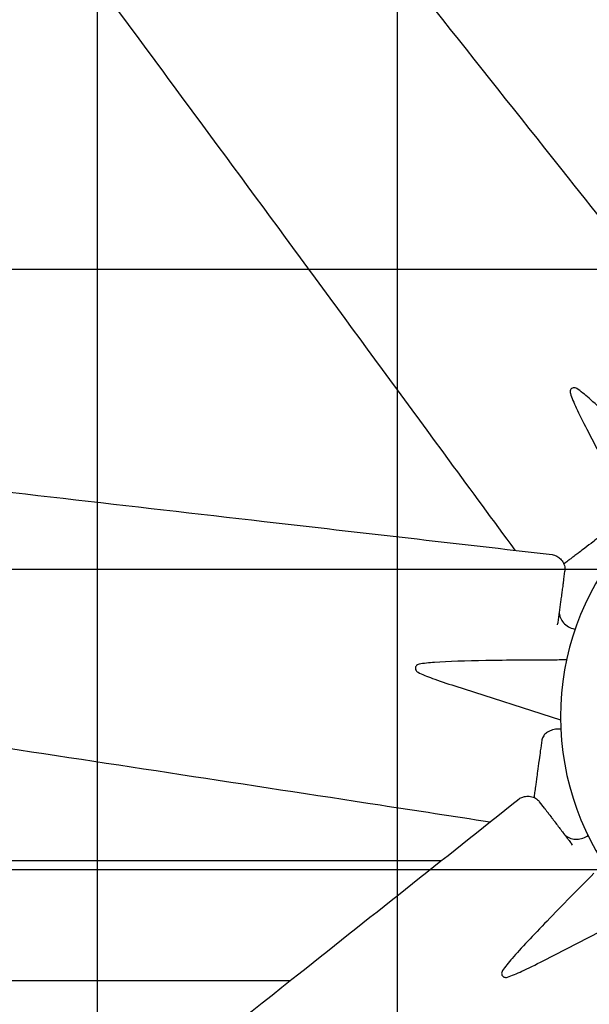
# Model space of a CAD drawing. Units: inches. Extents: x 5607 to 7407, y 1955 to 3305.
# Drawn here: x 6279 to 6295, y 2374 to 2403 of the extents above; entities that cross this region are included whole.
import ezdxf

# ---------------------------------------------------------------- set-up
doc = ezdxf.new("R2010")
doc.units = ezdxf.units.IN
doc.header["$MEASUREMENT"] = 0
doc.layers.add('DRIVE-IND', color=6, linetype='Continuous')

msp = doc.modelspace()

# ---------------------------------------------------------------- hatches: boundary and pattern name
at = {"layer": 'DRIVE-IND'}
h = msp.add_hatch(dxfattribs=at)
h.set_pattern_fill('NET', color=256, scale=70)
h.set_pattern_definition([(0, (5834.525, 2168.157), (0, 8.75), []), (90, (5834.525, 2168.157), (-8.75, 5e-16), [])])
h.paths.add_polyline_path([(6265.654, 2418.0991), (6480.154, 2418.0991), (6480.154, 2328.2242), (6265.654, 2328.2242)])

# ---------------------------------------------------------------- linework, layer by layer
for p, q in [((6295.0456, 2390.9918), (6296.5255, 2388.1192)), ((6294.3713, 2386.6286), (6294.4029, 2386.8604)), ((6294.1892, 2385.2889), (6294.1963, 2385.3413)), ((6291.2023, 2383.5106), (6294.28, 2382.5258)), ((6293.8107, 2379.9486), (6293.6691, 2380.1348)), ((6294.6292, 2378.8725), (6294.5972, 2378.9146)), ((6290.797, 2378.4131), (6269.1077, 2378.4133)), ((6293.7746, 2375.5029), (6296.6472, 2376.9829)), ((6286.388, 2374.9132), (6269.7438, 2374.9133))]:
    msp.add_line(p, q, dxfattribs=at)
for centre, radius, start, end in [((6302.1545, 2382.6119), 36.375, 102.67389, 161.83668), ((6302.1545, 2382.6119), 33.3125, 46.99345, 179.99914), ((6302.1545, 2382.6119), 7.875, 25.62609, 260.96579), ((6302.1545, 2382.6119), 33.3125, 180.00086, 239.59843), ((6302.1545, 2382.6119), 33.3125, 244.82318, 359.99914), ((6295.3765, 2379.0036), 0.347, 151.43141, 158.54686)]:
    msp.add_arc(centre, radius, start, end, dxfattribs=at)
for points, knots in [([(6284.7268, 2410.6347), (6285.5415, 2409.6083), (6286.3562, 2408.582), (6289.6149, 2404.4767), (6292.059, 2401.3977), (6296.2553, 2396.1115), (6298.0074, 2393.9044), (6299.7595, 2391.6972)], [0, 0, 0, 0, 10, 10, 40.0000001, 40.0000001, 61.5056223, 61.5056223, 61.5056223, 61.5056223]), ([(6292.9589, 2387.4665), (6292.3207, 2388.336), (6291.6824, 2389.2054), (6288.726, 2393.2322), (6286.4099, 2396.3896), (6282.4343, 2401.7779), (6280.7814, 2404.0143), (6279.1281, 2406.2505)], [1.7391502, 1.7391502, 1.7391502, 1.7391502, 10, 10, 40.0000495, 40.0000495, 61.2985963, 61.2985963, 61.2985963, 61.2985963]), ([(6294.7555, 2392.1773), (6294.7398, 2392.1876), (6294.723, 2392.1951), (6294.6875, 2392.2042), (6294.669, 2392.2052), (6294.6336, 2392.1993), (6294.6172, 2392.1923), (6294.5893, 2392.171), (6294.5782, 2392.157), (6294.5631, 2392.1242), (6294.5591, 2392.1059), (6294.5585, 2392.0693), (6294.5612, 2392.0514), (6294.5667, 2392.0337)], [-0.9534247, -0.9534247, -0.9534247, -0.9534247, -0.80563467, -0.80563467, -0.6441579, -0.6441579, -0.47674958, -0.47674958, -0.30891676, -0.30891676, -0.14563982, -0.14563982, -0.000001, -0.000001, -0.000001, -0.000001]), ([(6297.5944, 2389.5129), (6297.1677, 2389.9365), (6296.6468, 2390.4508), (6295.7964, 2391.2732), (6295.4007, 2391.6476), (6294.992, 2392.0002), (6294.8601, 2392.1086), (6294.7555, 2392.1773)], [-5.9480544, -5.9480544, -5.9480544, -5.9480544, -3.351878, -3.351878, -0.9852254, -0.9852254, -0.000001, -0.000001, -0.000001, -0.000001]), ([(6294.5667, 2392.0337), (6294.6039, 2391.9142), (6294.6717, 2391.7577), (6294.8221, 2391.4326), (6294.9299, 2391.2165), (6295.0456, 2390.9918)], [-10.5049946, -10.5049946, -10.5049946, -10.5049946, -8.9620211, -8.9620211, -7.0257728, -7.0257728, -7.0257728, -7.0257728]), ([(6270.0162, 2390.1038), (6271.318, 2389.9541), (6272.6198, 2389.8044), (6277.827, 2389.2058), (6281.7324, 2388.7569), (6288.4374, 2387.9862), (6291.2371, 2387.6644), (6294.0367, 2387.3426)], [0, 0, 0, 0, 10, 10, 40.0000001, 40.0000001, 61.5056223, 61.5056223, 61.5056223, 61.5056223]), ([(6295.7147, 2388.0832), (6295.6323, 2388.0205), (6295.5503, 2387.9581), (6295.4686, 2387.896), (6295.3992, 2387.8432), (6295.3301, 2387.7907), (6295.2613, 2387.7383), (6295.2601, 2387.7374), (6295.2589, 2387.7365), (6295.2577, 2387.7356), (6295.2475, 2387.7278), (6295.2372, 2387.72), (6295.2269, 2387.7122), (6295.1485, 2387.6525), (6295.0693, 2387.5923), (6294.9895, 2387.5315), (6294.933, 2387.4886), (6294.8762, 2387.4454), (6294.819, 2387.4019), (6294.8178, 2387.401), (6294.8166, 2387.4001), (6294.8155, 2387.3992), (6294.7955, 2387.3841), (6294.7756, 2387.3689), (6294.7558, 2387.3538), (6294.7171, 2387.3244), (6294.6787, 2387.2951), (6294.6403, 2387.266), (6294.6277, 2387.2564), (6294.6151, 2387.2468), (6294.6026, 2387.2373), (6294.6015, 2387.2364), (6294.6004, 2387.2356), (6294.5992, 2387.2347), (6294.5744, 2387.2159), (6294.5499, 2387.1972), (6294.5257, 2387.1788), (6294.4825, 2387.146), (6294.4403, 2387.1139), (6294.3991, 2387.0825), (6294.3948, 2387.0792), (6294.3905, 2387.076), (6294.3862, 2387.0727), (6294.383, 2387.0703), (6294.3798, 2387.0678), (6294.3766, 2387.0654)], [0, 0, 0, 0, 0.13411569, 0.13411569, 0.13411569, 0.24804688, 0.24804688, 0.24804688, 0.25, 0.25, 0.25, 0.26768986, 0.26768986, 0.26768986, 0.40264084, 0.40264084, 0.40264084, 0.49804687, 0.49804687, 0.49804687, 0.5, 0.5, 0.5, 0.53437097, 0.53437097, 0.53437097, 0.60115453, 0.60115453, 0.60115453, 0.62304687, 0.62304687, 0.62304687, 0.625, 0.625, 0.625, 0.66711558, 0.66711558, 0.66711558, 0.7421875, 0.7421875, 0.7421875, 0.75, 0.75, 0.75, 0.75581514, 0.75581514, 0.75581514, 0.75581514]), ([(6294.0367, 2387.3426), (6294.0584, 2387.3401), (6294.0802, 2387.3345), (6294.1353, 2387.3159), (6294.1684, 2387.2992), (6294.2371, 2387.253), (6294.2717, 2387.2213), (6294.3348, 2387.1481), (6294.3619, 2387.1041), (6294.3982, 2387.0091), (6294.4073, 2386.957), (6294.4061, 2386.8909), (6294.4049, 2386.8756), (6294.4029, 2386.8604)], [0, 0, 0, 0, 0.1818512, 0.1818512, 0.4751649, 0.4751649, 0.8499846, 0.8499846, 1.2896969, 1.2896969, 1.7412155, 1.7412155, 1.8777089, 1.8777089, 1.8777089, 1.8777089]), ([(6294.3713, 2386.6286), (6294.3709, 2386.6251), (6294.3704, 2386.6215), (6294.3699, 2386.6178), (6294.3694, 2386.6143), (6294.3689, 2386.6107), (6294.3684, 2386.6071), (6294.3675, 2386.6002), (6294.3665, 2386.5931), (6294.3655, 2386.5858), (6294.3637, 2386.5723), (6294.3618, 2386.5583), (6294.3598, 2386.5436), (6294.3596, 2386.5426), (6294.3596, 2386.5421), (6294.3595, 2386.5414), (6294.358, 2386.5305), (6294.3562, 2386.5172), (6294.3541, 2386.5016), (6294.3532, 2386.495), (6294.3522, 2386.488), (6294.3512, 2386.4806), (6294.3504, 2386.4744), (6294.3495, 2386.4678), (6294.3485, 2386.461), (6294.3485, 2386.4606), (6294.3484, 2386.4602), (6294.3484, 2386.4598), (6294.3484, 2386.4596), (6294.3483, 2386.4594), (6294.3483, 2386.4593), (6294.34, 2386.398), (6294.3325, 2386.3429), (6294.3258, 2386.2938), (6294.3258, 2386.2937), (6294.3258, 2386.2936), (6294.3258, 2386.2934), (6294.3257, 2386.2932), (6294.3257, 2386.293), (6294.3257, 2386.2927), (6294.3219, 2386.2647), (6294.3182, 2386.2375), (6294.3146, 2386.2109), (6294.3127, 2386.1971), (6294.3108, 2386.1834), (6294.309, 2386.1699), (6294.3073, 2386.1575), (6294.3056, 2386.1452), (6294.304, 2386.133), (6294.3038, 2386.1317), (6294.3036, 2386.1304), (6294.3034, 2386.1291), (6294.3034, 2386.1288), (6294.3033, 2386.1285), (6294.3033, 2386.1282), (6294.2962, 2386.0757), (6294.2889, 2386.0226), (6294.2816, 2385.9689), (6294.2816, 2385.9684), (6294.2815, 2385.9678), (6294.2814, 2385.9672), (6294.2814, 2385.9669), (6294.2813, 2385.9667), (6294.2813, 2385.9664), (6294.2674, 2385.8644), (6294.2532, 2385.7598), (6294.2386, 2385.6525), (6294.2385, 2385.6518), (6294.2384, 2385.651), (6294.2383, 2385.6503), (6294.2383, 2385.6502), (6294.2383, 2385.6501), (6294.2383, 2385.65), (6294.2348, 2385.6244), (6294.2313, 2385.5985), (6294.2277, 2385.5723), (6294.226, 2385.5595), (6294.2242, 2385.5465), (6294.2224, 2385.5335), (6294.2207, 2385.5207), (6294.2189, 2385.5078), (6294.2172, 2385.4948), (6294.2104, 2385.4446), (6294.2034, 2385.3935), (6294.1963, 2385.3413)], [0, 0, 0, 0, 0.0085622, 0.0085622, 0.0085622, 0.016866, 0.016866, 0.016866, 0.0327833, 0.0327833, 0.0327833, 0.0622559, 0.0622559, 0.0622559, 0.0643823, 0.0643823, 0.0643823, 0.0979412, 0.0979412, 0.0979412, 0.112054, 0.112054, 0.112054, 0.1240234, 0.1240234, 0.1240234, 0.1247145, 0.1247145, 0.1247145, 0.125, 0.125, 0.125, 0.2490234, 0.2490234, 0.2490234, 0.2493894, 0.2493894, 0.2493894, 0.25, 0.25, 0.25, 0.3103425, 0.3103425, 0.3103425, 0.341903, 0.341903, 0.341903, 0.3710937, 0.3710937, 0.3710937, 0.374305, 0.374305, 0.374305, 0.375, 0.375, 0.375, 0.4980469, 0.4980469, 0.4980469, 0.4993306, 0.4993306, 0.4993306, 0.5, 0.5, 0.5, 0.7480469, 0.7480469, 0.7480469, 0.7496883, 0.7496883, 0.7496883, 0.75, 0.75, 0.75, 0.8148515, 0.8148515, 0.8148515, 0.8467576, 0.8467576, 0.8467576, 0.8782281, 0.8782281, 0.8782281, 1, 1, 1, 1]), ([(6294.2471, 2385.7149), (6294.2399, 2385.6618), (6294.2433, 2385.6063), (6294.2588, 2385.5474), (6294.2603, 2385.5419), (6294.262, 2385.5364)], [0, 0, 0, 0, 0.49924415, 0.49924415, 0.55056815, 0.55056815, 0.55056815, 0.55056815]), ([(6294.262, 2385.5364), (6294.2779, 2385.4839), (6294.3045, 2385.4322), (6294.3748, 2385.3397), (6294.4192, 2385.2975), (6294.519, 2385.2289), (6294.5753, 2385.2013), (6294.6571, 2385.1748), (6294.6806, 2385.1686), (6294.7044, 2385.1637)], [0, 0, 0, 0, 0.4935312, 0.4935312, 0.9813579, 0.9813579, 1.4557407, 1.4557407, 1.6405935, 1.6405935, 1.6405935, 1.6405935]), ([(6290.1588, 2384.1437), (6290.1405, 2384.1399), (6290.1233, 2384.1334), (6290.0917, 2384.1147), (6290.078, 2384.1023), (6290.0571, 2384.0732), (6290.0505, 2384.0566), (6290.0458, 2384.0219), (6290.0478, 2384.004), (6290.0604, 2383.9702), (6290.0705, 2383.9545), (6290.096, 2383.9281), (6290.1105, 2383.9173), (6290.1269, 2383.9087)], [-0.9534247, -0.9534247, -0.9534247, -0.9534247, -0.80563467, -0.80563467, -0.6441579, -0.6441579, -0.47674958, -0.47674958, -0.30891676, -0.30891676, -0.14563982, -0.14563982, -0.000001, -0.000001, -0.000001, -0.000001]), ([(6294.0503, 2384.2672), (6293.4491, 2384.265), (6292.717, 2384.2603), (6291.5342, 2384.2405), (6290.9897, 2384.2254), (6290.4513, 2384.1858), (6290.2814, 2384.1692), (6290.1588, 2384.1437)], [-5.9480544, -5.9480544, -5.9480544, -5.9480544, -3.351878, -3.351878, -0.9852254, -0.9852254, -0.000001, -0.000001, -0.000001, -0.000001]), ([(6294.4557, 2384.2685), (6294.4063, 2384.2683), (6294.3569, 2384.2682), (6294.3076, 2384.2681), (6294.2218, 2384.2678), (6294.136, 2384.2675), (6294.0503, 2384.2672)], [0.002791919, 0.002791919, 0.002791919, 0.002791919, 0.006582286, 0.006582286, 0.006582286, 0.013164576, 0.013164576, 0.013164576, 0.013164576]), ([(6290.1269, 2383.9087), (6290.2377, 2383.8505), (6290.3963, 2383.7878), (6290.7325, 2383.6643), (6290.9616, 2383.5877), (6291.2023, 2383.5106)], [-10.5049946, -10.5049946, -10.5049946, -10.5049946, -8.9620211, -8.9620211, -7.0257728, -7.0257728, -7.0257728, -7.0257728]), ([(6292.2195, 2379.5423), (6291.1534, 2379.7058), (6290.0873, 2379.8693), (6285.1494, 2380.6262), (6281.2791, 2381.2211), (6274.6578, 2382.22), (6271.9076, 2382.6326), (6269.1573, 2383.0448)], [1.7391502, 1.7391502, 1.7391502, 1.7391502, 10, 10, 40.0000495, 40.0000495, 61.2985963, 61.2985963, 61.2985963, 61.2985963]), ([(6293.7881, 2382.061), (6293.7604, 2382.0234), (6293.7422, 2381.9824), (6293.7335, 2381.9362), (6293.7327, 2381.9316), (6293.7321, 2381.927)], [0, 0, 0, 0, 0.50307484, 0.50307484, 0.55843092, 0.55843092, 0.55843092, 0.55843092]), ([(6294.2876, 2382.2552), (6294.2496, 2382.257), (6294.2116, 2382.2561), (6294.1172, 2382.2469), (6294.061, 2382.2344), (6293.9591, 2382.1979), (6293.9122, 2382.1732), (6293.8391, 2382.1196), (6293.8103, 2382.0911), (6293.7881, 2382.061)], [0.1644196, 0.1644196, 0.1644196, 0.1644196, 0.4533581, 0.4533581, 0.9065588, 0.9065588, 1.3690339, 1.3690339, 1.7721179, 1.7721179, 1.7721179, 1.7721179]), ([(6293.7321, 2381.927), (6293.7181, 2381.8245), (6293.7043, 2381.7223), (6293.6904, 2381.6207), (6293.6787, 2381.5343), (6293.667, 2381.4483), (6293.6553, 2381.3626), (6293.6551, 2381.3611), (6293.6549, 2381.3596), (6293.6547, 2381.3582), (6293.653, 2381.3454), (6293.6513, 2381.3326), (6293.6495, 2381.3198), (6293.6362, 2381.2221), (6293.6228, 2381.1236), (6293.6093, 2381.0242), (6293.5998, 2380.9539), (6293.5901, 2380.8831), (6293.5805, 2380.8119), (6293.5803, 2380.8105), (6293.5801, 2380.809), (6293.5799, 2380.8076), (6293.5765, 2380.7827), (6293.5731, 2380.758), (6293.5698, 2380.7332), (6293.5632, 2380.6851), (6293.5567, 2380.6372), (6293.5502, 2380.5894), (6293.5481, 2380.5738), (6293.546, 2380.5581), (6293.5438, 2380.5425), (6293.5436, 2380.5411), (6293.5435, 2380.5398), (6293.5433, 2380.5383), (6293.5391, 2380.5074), (6293.5349, 2380.4769), (6293.5308, 2380.4468), (6293.5235, 2380.3931), (6293.5164, 2380.3405), (6293.5094, 2380.2892), (6293.5087, 2380.2838), (6293.5079, 2380.2785), (6293.5072, 2380.2732), (6293.5067, 2380.2692), (6293.5061, 2380.2652), (6293.5056, 2380.2612)], [0, 0, 0, 0, 0.13411569, 0.13411569, 0.13411569, 0.24804688, 0.24804688, 0.24804688, 0.25, 0.25, 0.25, 0.26768986, 0.26768986, 0.26768986, 0.40264084, 0.40264084, 0.40264084, 0.49804687, 0.49804687, 0.49804687, 0.5, 0.5, 0.5, 0.53437097, 0.53437097, 0.53437097, 0.60115453, 0.60115453, 0.60115453, 0.62304687, 0.62304687, 0.62304687, 0.625, 0.625, 0.625, 0.66711558, 0.66711558, 0.66711558, 0.7421875, 0.7421875, 0.7421875, 0.75, 0.75, 0.75, 0.75581514, 0.75581514, 0.75581514, 0.75581514]), ([(6274.1317, 2365.1842), (6275.1581, 2365.9989), (6276.1844, 2366.8136), (6280.2897, 2370.0723), (6283.3687, 2372.5164), (6288.6549, 2376.7126), (6290.862, 2378.4647), (6293.0692, 2380.2168)], [0, 0, 0, 0, 10, 10, 40.0000001, 40.0000001, 61.5056223, 61.5056223, 61.5056223, 61.5056223]), ([(6293.0692, 2380.2168), (6293.0863, 2380.2304), (6293.1057, 2380.2419), (6293.1578, 2380.2677), (6293.193, 2380.2793), (6293.2743, 2380.2952), (6293.3211, 2380.2973), (6293.4175, 2380.2901), (6293.4678, 2380.2781), (6293.5607, 2380.2367), (6293.6039, 2380.2063), (6293.6499, 2380.1586), (6293.6599, 2380.147), (6293.6691, 2380.1348)], [0, 0, 0, 0, 0.1818512, 0.1818512, 0.4751649, 0.4751649, 0.8499846, 0.8499846, 1.2896969, 1.2896969, 1.7412155, 1.7412155, 1.8777089, 1.8777089, 1.8777089, 1.8777089]), ([(6293.8107, 2379.9486), (6293.8129, 2379.9458), (6293.8151, 2379.9429), (6293.8173, 2379.94), (6293.8195, 2379.9371), (6293.8216, 2379.9343), (6293.8238, 2379.9314), (6293.8281, 2379.9258), (6293.8324, 2379.9201), (6293.8369, 2379.9142), (6293.8451, 2379.9034), (6293.8537, 2379.8921), (6293.8627, 2379.8803), (6293.8633, 2379.8795), (6293.8636, 2379.8791), (6293.864, 2379.8786), (6293.8707, 2379.8698), (6293.8788, 2379.8591), (6293.8883, 2379.8466), (6293.8924, 2379.8413), (6293.8966, 2379.8357), (6293.9011, 2379.8298), (6293.9049, 2379.8247), (6293.9089, 2379.8195), (6293.9131, 2379.814), (6293.9134, 2379.8136), (6293.9136, 2379.8133), (6293.9139, 2379.813), (6293.914, 2379.8129), (6293.9141, 2379.8127), (6293.9142, 2379.8126), (6293.9516, 2379.7634), (6293.9853, 2379.7191), (6294.0153, 2379.6797), (6294.0153, 2379.6796), (6294.0154, 2379.6795), (6294.0155, 2379.6794), (6294.0156, 2379.6792), (6294.0158, 2379.679), (6294.016, 2379.6788), (6294.033, 2379.6563), (6294.0497, 2379.6344), (6294.0659, 2379.6131), (6294.0744, 2379.602), (6294.0827, 2379.591), (6294.091, 2379.5802), (6294.0986, 2379.5702), (6294.1061, 2379.5603), (6294.1135, 2379.5505), (6294.1143, 2379.5495), (6294.1151, 2379.5484), (6294.1159, 2379.5474), (6294.1161, 2379.5471), (6294.1163, 2379.5469), (6294.1165, 2379.5466), (6294.1486, 2379.5045), (6294.181, 2379.4618), (6294.2138, 2379.4187), (6294.2141, 2379.4183), (6294.2145, 2379.4178), (6294.2148, 2379.4174), (6294.215, 2379.4171), (6294.2151, 2379.4169), (6294.2153, 2379.4167), (6294.2776, 2379.3348), (6294.3415, 2379.2507), (6294.4071, 2379.1645), (6294.4075, 2379.164), (6294.408, 2379.1634), (6294.4084, 2379.1628), (6294.4085, 2379.1627), (6294.4086, 2379.1626), (6294.4086, 2379.1625), (6294.4243, 2379.1419), (6294.4401, 2379.1212), (6294.4561, 2379.1001), (6294.4639, 2379.0898), (6294.4718, 2379.0794), (6294.4798, 2379.069), (6294.4876, 2379.0586), (6294.4955, 2379.0483), (6294.5034, 2379.0379), (6294.5341, 2378.9976), (6294.5653, 2378.9565), (6294.5972, 2378.9146)], [0, 0, 0, 0, 0.0085622, 0.0085622, 0.0085622, 0.016866, 0.016866, 0.016866, 0.0327833, 0.0327833, 0.0327833, 0.0622559, 0.0622559, 0.0622559, 0.0643823, 0.0643823, 0.0643823, 0.0979412, 0.0979412, 0.0979412, 0.112054, 0.112054, 0.112054, 0.1240234, 0.1240234, 0.1240234, 0.1247145, 0.1247145, 0.1247145, 0.125, 0.125, 0.125, 0.2490234, 0.2490234, 0.2490234, 0.2493894, 0.2493894, 0.2493894, 0.25, 0.25, 0.25, 0.3103425, 0.3103425, 0.3103425, 0.341903, 0.341903, 0.341903, 0.3710937, 0.3710937, 0.3710937, 0.374305, 0.374305, 0.374305, 0.375, 0.375, 0.375, 0.4980469, 0.4980469, 0.4980469, 0.4993306, 0.4993306, 0.4993306, 0.5, 0.5, 0.5, 0.7480469, 0.7480469, 0.7480469, 0.7496883, 0.7496883, 0.7496883, 0.75, 0.75, 0.75, 0.8148515, 0.8148515, 0.8148515, 0.8467576, 0.8467576, 0.8467576, 0.8782281, 0.8782281, 0.8782281, 1, 1, 1, 1]), ([(6294.369, 2379.2147), (6294.4014, 2379.172), (6294.4431, 2379.1352), (6294.4957, 2379.1044), (6294.5007, 2379.1017), (6294.5057, 2379.099)], [0, 0, 0, 0, 0.49924415, 0.49924415, 0.55056815, 0.55056815, 0.55056815, 0.55056815]), ([(6294.5057, 2379.099), (6294.5541, 2379.0731), (6294.6095, 2379.0553), (6294.7246, 2379.0396), (6294.7859, 2379.0412), (6294.9049, 2379.0633), (6294.9642, 2379.0835), (6295.0408, 2379.1227), (6295.0618, 2379.1349), (6295.0821, 2379.1483)], [0, 0, 0, 0, 0.4935312, 0.4935312, 0.9813579, 0.9813579, 1.4557407, 1.4557407, 1.6405935, 1.6405935, 1.6405935, 1.6405935]), ([(6295.2535, 2378.0518), (6294.8299, 2377.6251), (6294.3156, 2377.1042), (6293.4932, 2376.2538), (6293.1188, 2375.8581), (6292.7662, 2375.4494), (6292.6577, 2375.3175), (6292.5891, 2375.2128)], [-5.9480544, -5.9480544, -5.9480544, -5.9480544, -3.351878, -3.351878, -0.9852254, -0.9852254, -0.000001, -0.000001, -0.000001, -0.000001]), ([(6292.7327, 2375.0241), (6292.8522, 2375.0613), (6293.0087, 2375.129), (6293.3338, 2375.2795), (6293.5499, 2375.3873), (6293.7746, 2375.503)], [-10.5049946, -10.5049946, -10.5049946, -10.5049946, -8.9620211, -8.9620211, -7.0257728, -7.0257728, -7.0257728, -7.0257728]), ([(6292.5891, 2375.2128), (6292.5788, 2375.1971), (6292.5713, 2375.1804), (6292.5622, 2375.1449), (6292.5612, 2375.1264), (6292.5671, 2375.091), (6292.5741, 2375.0746), (6292.5954, 2375.0467), (6292.6094, 2375.0356), (6292.6422, 2375.0205), (6292.6605, 2375.0165), (6292.6971, 2375.0159), (6292.715, 2375.0186), (6292.7327, 2375.0241)], [-0.9534247, -0.9534247, -0.9534247, -0.9534247, -0.80563467, -0.80563467, -0.6441579, -0.6441579, -0.47674958, -0.47674958, -0.30891676, -0.30891676, -0.14563982, -0.14563982, -0.000001, -0.000001, -0.000001, -0.000001])]:
    msp.add_open_spline(points, degree=3, knots=knots, dxfattribs=at)

doc.saveas('drawing.dxf')
